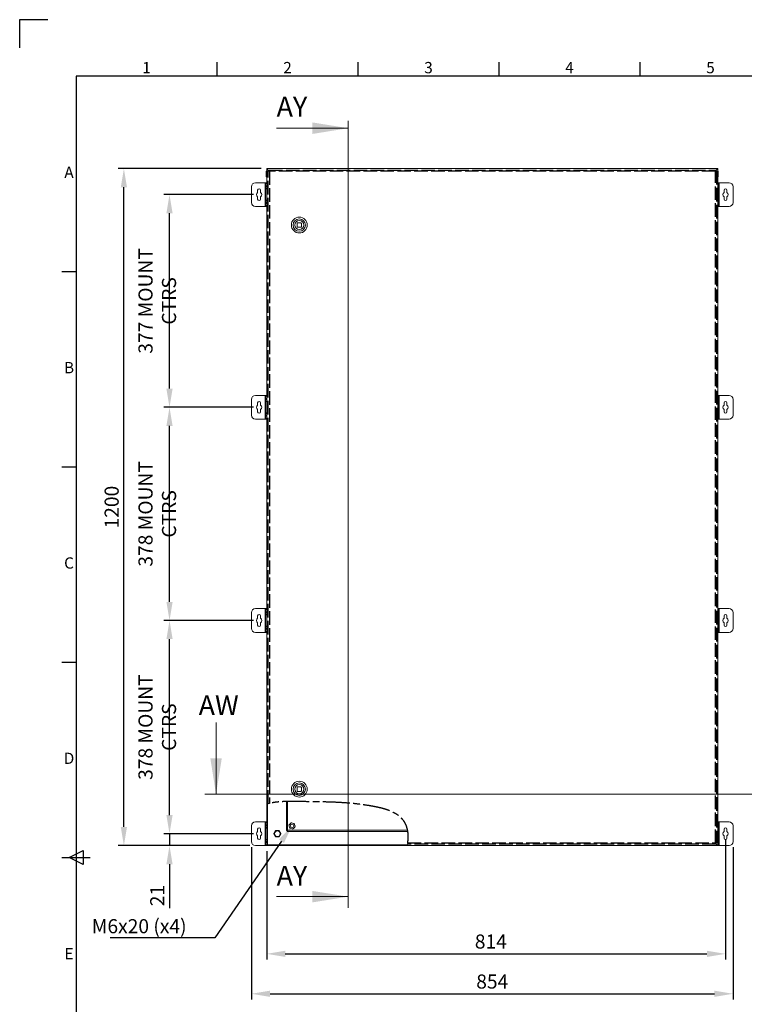
# Model space of a CAD drawing. Units: millimetres. Extents: x -31 to 4169, y 73 to 3051.
# Drawn here: x -31 to 1253, y 1305 to 3051 of the extents above; entities that cross this region are included whole.
import ezdxf
from ezdxf import colors
from ezdxf.entities.mleader import LeaderData, LeaderLine
from ezdxf.enums import TextEntityAlignment as Align
from ezdxf.math import Vec2, Vec3

# ---------------------------------------------------------------- set-up
doc = ezdxf.new("R2010")
doc.units = ezdxf.units.MM
doc.header["$LTSCALE"] = 2
doc.header["$PDSIZE"] = -1
doc.linetypes.add('ACAD_ISO02W100', pattern=[15, 12, -3])
doc.linetypes.add('ACAD_ISO08W100', pattern=[36, 24, -3, 6, -3])
for name, color, linetype in [('2hd', 7, 'ACAD_ISO02W100'), ('2ph', 7, 'ACAD_ISO08W100'), ('Dimensions', 7, 'Continuous'), ('Title Block', 7, 'Continuous')]:
    doc.layers.add(name, color=color, linetype=linetype)
doc.styles.add('ISO Proportional', font='ARIALN.TTF', dxfattribs={"width": 0.8})
doc.styles.add('SLDTEXTSTYLE3', font='romans.shx', dxfattribs={"width": 0.75})
doc.styles.get("Standard").update_dxf_attribs({"font": 'romans.shx', "width": 0.8})
doc.dimstyles.new('SLDDIMSTYLE2', dxfattribs={"dimscale": 10, "dimtxt": 2.5, "dimasz": 3.302, "dimexe": 1, "dimexo": 1, "dimgap": 0.926042, "dimtad": 1, "dimdec": 0, "dimrnd": 1e-09, "dimzin": 12, "dimdsep": 46, "dimtxsty": 'Standard', "dimcen": 2, "dimadec": 0, "dimazin": 3, "dimtfac": 1, "dimtdec": 0, "dimtmove": 0, "dimatfit": 0, "dimfxl": 1, "dimfrac": 2, "dimtolj": 1, "dimtzin": 12, "dimarcsym": 0})
pattern_1 = [(45, (-83.86, 27.54), (-67.352, 67.352), []), (45, (-38.96, 27.54), (-67.352, 67.352), [])]

# ---------------------------------------------------------------- blocks, each defined once
blk = doc.blocks.new('ISO A1 title block')
at = {"layer": 'Title Block'}
for p, q in [((10, 594), (0, 594)), ((0, 594), (0, 584)), ((70, 574), (70, 579)), ((120, 574), (120, 579)), ((170, 574), (170, 579)), ((220, 574), (220, 579)), ((820, 574), (20, 574)), ((20, 574), (20, 20)), ((15, 504.75), (20, 504.75)), ((15, 435.5), (20, 435.5)), ((15, 366.25), (20, 366.25)), ((15, 297), (25, 297)), ((17.5, 297), (22.5, 299.5)), ((22.5, 294.5), (17.5, 297)), ((22.5, 299.5), (22.5, 294.5))]:
    blk.add_line(p, q, dxfattribs=at)
at = {"layer": 'Title Block', "style": 'ISO Proportional'}
for s, p in [('1', (45, 576.5)), ('2', (95, 576.5)), ('3', (145, 576.5)), ('4', (195, 576.5)), ('5', (245, 576.5)), ('A', (17.5, 539.375)), ('B', (17.5, 470.125)), ('C', (17.5, 400.875)), ('D', (17.5, 331.625)), ('E', (17.5, 262.375))]:
    blk.add_text(s, height=4, dxfattribs=at).set_placement(p, align=Align.MIDDLE)
at = {"layer": 'Title Block', "style": 'ISO Proportional', "flags": 8}
for tag, p in [('FILENAME', (747, 43)), ('DATE', (772, 43)), ('SCALE', (802, 43)), ('EDITION', (787, 23)), ('SHEET', (802, 23))]:
    blk.add_attdef(tag, text='', height=2.5, dxfattribs=at).set_placement(p, align=Align.MIDDLE_LEFT)
blk.add_attdef('DRAWING_NUMBER', text='', height=3, dxfattribs=at).set_placement((755, 25), align=Align.MIDDLE)
blk = doc.blocks.new('*D20')
at = {"layer": 'Defpoints', "color": 0, "transparency": 16777216}
for p in [(1220, 1607.5), (406.5, 1586.5), (1220, 1394.6)]:
    blk.add_point(p, dxfattribs=at)
at = {"layer": 'Dimensions', "color": 0, "lineweight": -2, "transparency": 16777216}
for p, q in [((1220, 1597.5), (1220, 1384.6)), ((406.5, 1576.5), (406.5, 1384.6)), ((439.5, 1394.6), (1187, 1394.6))]:
    blk.add_line(p, q, dxfattribs=at)
at = {"layer": 'Dimensions', "color": 0, "transparency": 16777216}
for points in [[(439.5, 1400.1), (439.5, 1389.1), (406.5, 1394.6)], [(1187, 1400.1), (1187, 1389.1), (1220, 1394.6)]]:
    blk.add_solid(points, dxfattribs=at)
at = {"layer": 'Dimensions', "color": 0, "transparency": 16777216, "insert": (804, 1428.9), "char_height": 25, "attachment_point": 2}
blk.add_mtext('\\A1;814', dxfattribs=at)
blk = doc.blocks.new('*D21')
at = {"layer": 'Defpoints', "color": 0, "transparency": 16777216}
for p in [(153.3, 2786.5), (406.5, 2786.5), (386.5, 1586.5)]:
    blk.add_point(p, dxfattribs=at)
at = {"layer": 'Dimensions', "color": 0, "lineweight": -2, "transparency": 16777216}
for p, q in [((396.5, 2786.5), (143.3, 2786.5)), ((153.3, 1619.5), (153.3, 2753.5)), ((376.5, 1586.5), (143.3, 1586.5))]:
    blk.add_line(p, q, dxfattribs=at)
at = {"layer": 'Dimensions', "color": 0, "transparency": 16777216}
for points in [[(147.8, 2753.5), (158.8, 2753.5), (153.3, 2786.5)], [(147.8, 1619.5), (158.8, 1619.5), (153.3, 1586.5)]]:
    blk.add_solid(points, dxfattribs=at)
at = {"layer": 'Dimensions', "color": 0, "transparency": 16777216, "insert": (131.6, 2186.5), "char_height": 25, "attachment_point": 5, "rotation": 90}
blk.add_mtext('\\A1;1200', dxfattribs=at)
blk = doc.blocks.new('*D22')
at = {"layer": 'Defpoints', "color": 0, "transparency": 16777216}
for p in [(234.2, 1985.5), (393, 1985.5), (393, 1607.5)]:
    blk.add_point(p, dxfattribs=at)
at = {"layer": 'Dimensions', "color": 0, "lineweight": -2, "transparency": 16777216}
for p, q in [((383, 1985.5), (224.2, 1985.5)), ((234.2, 1640.5), (234.2, 1952.5)), ((383, 1607.5), (224.2, 1607.5))]:
    blk.add_line(p, q, dxfattribs=at)
at = {"layer": 'Dimensions', "color": 0, "transparency": 16777216}
for points in [[(228.7, 1952.5), (239.7, 1952.5), (234.2, 1985.5)], [(228.7, 1640.5), (239.7, 1640.5), (234.2, 1607.5)]]:
    blk.add_solid(points, dxfattribs=at)
at = {"layer": 'Dimensions', "color": 0, "transparency": 16777216, "insert": (212.5, 1796.5), "char_height": 25, "attachment_point": 5, "rotation": 90}
blk.add_mtext('\\A1;378 MOUNT CTRS', dxfattribs=at)
blk = doc.blocks.new('*D23')
at = {"layer": 'Defpoints', "color": 0, "transparency": 16777216}
for p in [(393, 1607.5), (234.2, 1586.5), (386.5, 1586.5)]:
    blk.add_point(p, dxfattribs=at)
at = {"layer": 'Dimensions', "color": 0, "lineweight": -2, "transparency": 16777216}
for p, q in [((234.2, 1640.5), (234.2, 1673.6)), ((383, 1607.5), (224.2, 1607.5)), ((234.2, 1607.5), (234.2, 1586.5)), ((376.5, 1586.5), (224.2, 1586.5)), ((234.2, 1553.5), (234.2, 1475.3))]:
    blk.add_line(p, q, dxfattribs=at)
at = {"layer": 'Dimensions', "color": 0, "transparency": 16777216}
for points in [[(228.7, 1640.5), (239.7, 1640.5), (234.2, 1607.5)], [(228.7, 1553.5), (239.7, 1553.5), (234.2, 1586.5)]]:
    blk.add_solid(points, dxfattribs=at)
at = {"layer": 'Dimensions', "color": 0, "transparency": 16777216, "insert": (212.5, 1497.9), "char_height": 25, "attachment_point": 5, "rotation": 90}
blk.add_mtext('\\A1;21', dxfattribs=at)
blk = doc.blocks.new('*D24')
at = {"layer": 'Defpoints', "color": 0, "transparency": 16777216}
for p in [(379.5, 1593.5), (1233.5, 1593.5), (1233.5, 1323.8)]:
    blk.add_point(p, dxfattribs=at)
at = {"layer": 'Dimensions', "color": 0, "lineweight": -2, "transparency": 16777216}
for p, q in [((379.5, 1583.5), (379.5, 1313.8)), ((1233.5, 1583.5), (1233.5, 1313.8)), ((412.5, 1323.8), (1200.5, 1323.8))]:
    blk.add_line(p, q, dxfattribs=at)
at = {"layer": 'Dimensions', "color": 0, "transparency": 16777216}
for points in [[(412.5, 1329.3), (412.5, 1318.3), (379.5, 1323.8)], [(1200.5, 1329.3), (1200.5, 1318.3), (1233.5, 1323.8)]]:
    blk.add_solid(points, dxfattribs=at)
at = {"layer": 'Dimensions', "color": 0, "transparency": 16777216, "insert": (806.5, 1345.5), "char_height": 25, "attachment_point": 5}
blk.add_mtext('\\A1;854', dxfattribs=at)
blk = doc.blocks.new('*D25')
at = {"layer": 'Defpoints', "color": 0, "transparency": 16777216}
for p in [(234.2, 2363.5), (393, 2363.5), (393, 1985.5)]:
    blk.add_point(p, dxfattribs=at)
at = {"layer": 'Dimensions', "color": 0, "lineweight": -2, "transparency": 16777216}
for p, q in [((383, 2363.5), (224.2, 2363.5)), ((234.2, 2018.5), (234.2, 2330.5)), ((383, 1985.5), (224.2, 1985.5))]:
    blk.add_line(p, q, dxfattribs=at)
at = {"layer": 'Dimensions', "color": 0, "transparency": 16777216}
for points in [[(228.7, 2330.5), (239.7, 2330.5), (234.2, 2363.5)], [(228.7, 2018.5), (239.7, 2018.5), (234.2, 1985.5)]]:
    blk.add_solid(points, dxfattribs=at)
at = {"layer": 'Dimensions', "color": 0, "transparency": 16777216, "insert": (212.5, 2174.5), "char_height": 25, "attachment_point": 5, "rotation": 90}
blk.add_mtext('\\A1;378 MOUNT CTRS', dxfattribs=at)
blk = doc.blocks.new('*D31')
at = {"layer": 'Defpoints', "color": 0, "transparency": 16777216}
for p in [(234.2, 2740.5), (393, 2740.5), (393, 2363.5)]:
    blk.add_point(p, dxfattribs=at)
at = {"layer": 'Dimensions', "color": 0, "lineweight": -2, "transparency": 16777216}
for p, q in [((383, 2740.5), (224.2, 2740.5)), ((234.2, 2396.5), (234.2, 2707.5)), ((383, 2363.5), (224.2, 2363.5))]:
    blk.add_line(p, q, dxfattribs=at)
at = {"layer": 'Dimensions', "color": 0, "transparency": 16777216}
for points in [[(228.7, 2707.5), (239.7, 2707.5), (234.2, 2740.5)], [(228.7, 2396.5), (239.7, 2396.5), (234.2, 2363.5)]]:
    blk.add_solid(points, dxfattribs=at)
at = {"layer": 'Dimensions', "color": 0, "transparency": 16777216, "insert": (212.5, 2552), "char_height": 25, "attachment_point": 5, "rotation": 90}
blk.add_mtext('\\A1;377 MOUNT CTRS', dxfattribs=at)

msp = doc.modelspace()

# ---------------------------------------------------------------- hatches: boundary and pattern name
at = {"linetype": 'Continuous', "lineweight": 18}
h = msp.add_hatch(dxfattribs=at)
h.set_pattern_fill('ANSI32', scale=10, style=0)
h.set_pattern_definition(pattern_1)
edge = h.paths.add_edge_path(flags=0)
edge.add_spline(control_points=[(408, 1660.5), (407.5, 1660.4), (407, 1660.3), (406.5, 1660.1)], knot_values=[0.959812, 0.959812, 0.959812, 0.959812, 0.961972, 0.961972, 0.961972, 0.961972], weights=[1, 1, 1, 1], degree=3, periodic=0)
edge.add_line((406.5, 1660.1), (406.5, 1586.5))
edge.add_line((406.5, 1586.5), (408, 1586.5))
edge.add_line((408, 1586.5), (408, 1660.5))
h = msp.add_hatch(dxfattribs=at)
h.set_pattern_fill('ANSI32', scale=10, style=0)
h.set_pattern_definition(pattern_1)
edge = h.paths.add_edge_path(flags=0)
edge.add_line((408.1, 1588), (408.1, 1588))
edge.add_line((408.1, 1588), (408.1, 1586.5))
edge.add_line((408.1, 1586.5), (655.8, 1586.5))
edge.add_spline(control_points=[(655.8, 1586.5), (655.9, 1587), (656, 1587.5), (656.1, 1588)], knot_values=[0.553798, 0.553798, 0.553798, 0.553798, 0.555769, 0.555769, 0.555769, 0.555769], weights=[1, 1, 1, 1], degree=3, periodic=0)
edge.add_line((656.1, 1588), (408.1, 1588))

# ---------------------------------------------------------------- linework, layer by layer
at = {"color": 7, "linetype": 'Continuous', "lineweight": 18}
for p, q in [((551.1, 2871.5), (551.1, 1476)), ((424.1, 2858.2), (551.1, 2858.2)), ((406.5, 2782.1), (405.8, 2782.1)), ((405.8, 2782.1), (405.8, 2772)), ((408, 2786.5), (406.5, 2786.5)), ((406.5, 2786.5), (406.5, 1660.1)), ((408, 2786.5), (408, 2785)), ((408, 2786.5), (408.1, 2786.5)), ((408, 2785), (410.7, 2782.3)), ((408.1, 2785.1), (408.1, 2786.5)), ((1204.9, 2786.5), (408.1, 2786.5)), ((410.7, 2782.4), (408.1, 2785.1)), ((410.8, 2782.4), (409.3, 2782.4)), ((410.8, 2782.5), (410.8, 2784)), ((1202.7, 2782.8), (1204.9, 2785.1)), ((1205, 2785), (1202.7, 2782.7)), ((1202.7, 2782.5), (1202.7, 2784)), ((1202.8, 2782.4), (1204.3, 2782.4)), ((1204.9, 2786.5), (1205, 2786.5)), ((1204.9, 2785.1), (1204.9, 2786.5)), ((1205, 2786.5), (1205, 2785)), ((1206.5, 2786.5), (1205, 2786.5)), ((1206.5, 1586.5), (1206.5, 2786.5)), ((1207.2, 2782.1), (1206.5, 2782.1)), ((1207.2, 2782.1), (1207.2, 2772)), ((403.9, 2761.5), (386.5, 2761.5)), ((404.5, 2761.5), (403.9, 2761.5)), ((403.9, 2761.5), (403.9, 2719.5)), ((404.5, 2761.5), (406.5, 2761.5)), ((404.5, 2760), (404.5, 2761.5)), ((406.5, 2760), (404.5, 2760)), ((404.5, 2760), (404.5, 2756)), ((405.8, 2772), (406.5, 2772)), ((1206.5, 2772), (1207.2, 2772)), ((1206.5, 2761.5), (1208.5, 2761.5)), ((1208.5, 2760), (1206.5, 2760)), ((1208.5, 2761.5), (1208.5, 2760)), ((1209.1, 2761.5), (1208.5, 2761.5)), ((1208.5, 2756), (1208.5, 2760)), ((1209.1, 2719.5), (1209.1, 2761.5)), ((1226.5, 2761.5), (1209.1, 2761.5)), ((379.5, 2754.5), (379.5, 2726.5)), ((390.5, 2748.5), (390.5, 2744.4)), ((395.5, 2744.4), (395.5, 2748.5)), ((404.5, 2756), (406.5, 2756)), ((404.5, 2754.5), (404.5, 2756)), ((406.5, 2754.5), (404.5, 2754.5)), ((404.5, 2754.5), (404.5, 2751.5)), ((406.5, 2751.5), (404.5, 2751.5)), ((404.5, 2750.5), (404.5, 2751.5)), ((404.5, 2750.5), (406.5, 2750.5)), ((404.5, 2730.5), (404.5, 2750.5)), ((1206.5, 2756), (1208.5, 2756)), ((1208.5, 2754.5), (1206.5, 2754.5)), ((1206.5, 2751.5), (1208.5, 2751.5)), ((1206.5, 2750.5), (1208.5, 2750.5)), ((1208.5, 2756), (1208.5, 2754.5)), ((1208.5, 2751.5), (1208.5, 2754.5)), ((1208.5, 2751.5), (1208.5, 2750.5)), ((1208.5, 2750.5), (1208.5, 2730.5)), ((1217.5, 2748.5), (1217.5, 2744.4)), ((1222.5, 2744.4), (1222.5, 2748.5)), ((1233.5, 2726.5), (1233.5, 2754.5)), ((390.5, 2736.6), (390.5, 2732.5)), ((395.5, 2732.5), (395.5, 2736.6)), ((406.5, 2730.5), (404.5, 2730.5)), ((404.5, 2729.5), (404.5, 2730.5)), ((406.5, 2729.5), (404.5, 2729.5)), ((404.5, 2729.5), (404.5, 2726.5)), ((404.5, 2726.5), (406.5, 2726.5)), ((404.5, 2725), (404.5, 2726.5)), ((406.5, 2725), (404.5, 2725)), ((404.5, 2725), (404.5, 2721)), ((1208.5, 2730.5), (1206.5, 2730.5)), ((1206.5, 2729.5), (1208.5, 2729.5)), ((1206.5, 2726.5), (1208.5, 2726.5)), ((1208.5, 2725), (1206.5, 2725)), ((1208.5, 2730.5), (1208.5, 2729.5)), ((1208.5, 2726.5), (1208.5, 2729.5)), ((1208.5, 2726.5), (1208.5, 2725)), ((1208.5, 2721), (1208.5, 2725)), ((1217.5, 2736.6), (1217.5, 2732.5)), ((1222.5, 2732.5), (1222.5, 2736.6)), ((386.5, 2719.5), (403.9, 2719.5)), ((403.9, 2719.5), (404.5, 2719.5)), ((404.5, 2721), (406.5, 2721)), ((404.5, 2719.5), (404.5, 2721)), ((406.5, 2719.5), (404.5, 2719.5)), ((1206.5, 2721), (1208.5, 2721)), ((1208.5, 2719.5), (1206.5, 2719.5)), ((1208.5, 2721), (1208.5, 2719.5)), ((1208.5, 2719.5), (1209.1, 2719.5)), ((1209.1, 2719.5), (1226.5, 2719.5)), ((460.3, 2689.5), (460.3, 2683.5)), ((467.3, 2690.5), (461.3, 2690.5)), ((468.3, 2683.5), (468.3, 2689.5)), ((461.3, 2682.5), (467.3, 2682.5)), ((379.5, 2377.5), (379.5, 2349.5)), ((403.9, 2384.5), (386.5, 2384.5)), ((404.5, 2384.5), (403.9, 2384.5)), ((403.9, 2384.5), (403.9, 2342.5)), ((404.5, 2383), (404.5, 2384.5)), ((404.5, 2384.5), (406.5, 2384.5)), ((406.5, 2383), (404.5, 2383)), ((404.5, 2383), (404.5, 2379)), ((404.5, 2379), (406.5, 2379)), ((404.5, 2377.5), (404.5, 2379)), ((406.5, 2377.5), (404.5, 2377.5)), ((404.5, 2377.5), (404.5, 2374.5)), ((406.5, 2374.5), (404.5, 2374.5)), ((404.5, 2373.5), (404.5, 2374.5)), ((1206.5, 2384.5), (1208.5, 2384.5)), ((1208.5, 2383), (1206.5, 2383)), ((1206.5, 2379), (1208.5, 2379)), ((1208.5, 2377.5), (1206.5, 2377.5)), ((1206.5, 2374.5), (1208.5, 2374.5)), ((1208.5, 2384.5), (1208.5, 2383)), ((1209.1, 2384.5), (1208.5, 2384.5)), ((1208.5, 2379), (1208.5, 2383)), ((1208.5, 2379), (1208.5, 2377.5)), ((1208.5, 2374.5), (1208.5, 2377.5)), ((1208.5, 2374.5), (1208.5, 2373.5)), ((1209.1, 2342.5), (1209.1, 2384.5)), ((1226.5, 2384.5), (1209.1, 2384.5)), ((1233.5, 2349.5), (1233.5, 2377.5)), ((390.5, 2371.5), (390.5, 2367.4)), ((390.5, 2359.6), (390.5, 2355.5)), ((395.5, 2367.4), (395.5, 2371.5)), ((395.5, 2355.5), (395.5, 2359.6)), ((404.5, 2373.5), (406.5, 2373.5)), ((404.5, 2353.5), (404.5, 2373.5)), ((1206.5, 2373.5), (1208.5, 2373.5)), ((1208.5, 2373.5), (1208.5, 2353.5)), ((1217.5, 2371.5), (1217.5, 2367.4)), ((1217.5, 2359.6), (1217.5, 2355.5)), ((1222.5, 2367.4), (1222.5, 2371.5)), ((1222.5, 2355.5), (1222.5, 2359.6)), ((386.5, 2342.5), (403.9, 2342.5)), ((403.9, 2342.5), (404.5, 2342.5)), ((406.5, 2353.5), (404.5, 2353.5)), ((404.5, 2352.5), (404.5, 2353.5)), ((406.5, 2352.5), (404.5, 2352.5)), ((404.5, 2352.5), (404.5, 2349.5)), ((404.5, 2349.5), (406.5, 2349.5)), ((404.5, 2348), (404.5, 2349.5)), ((406.5, 2348), (404.5, 2348)), ((404.5, 2348), (404.5, 2344)), ((404.5, 2344), (406.5, 2344)), ((404.5, 2342.5), (404.5, 2344)), ((406.5, 2342.5), (404.5, 2342.5)), ((1208.5, 2353.5), (1206.5, 2353.5)), ((1206.5, 2352.5), (1208.5, 2352.5)), ((1206.5, 2349.5), (1208.5, 2349.5)), ((1208.5, 2348), (1206.5, 2348)), ((1206.5, 2344), (1208.5, 2344)), ((1208.5, 2342.5), (1206.5, 2342.5)), ((1208.5, 2353.5), (1208.5, 2352.5)), ((1208.5, 2349.5), (1208.5, 2352.5)), ((1208.5, 2349.5), (1208.5, 2348)), ((1208.5, 2344), (1208.5, 2348)), ((1208.5, 2344), (1208.5, 2342.5)), ((1208.5, 2342.5), (1209.1, 2342.5)), ((1209.1, 2342.5), (1226.5, 2342.5)), ((379.5, 1999.5), (379.5, 1971.5)), ((403.9, 2006.5), (386.5, 2006.5)), ((390.5, 1993.5), (390.5, 1989.4)), ((395.5, 1989.4), (395.5, 1993.5)), ((404.5, 2006.5), (403.9, 2006.5)), ((403.9, 2006.5), (403.9, 1964.5)), ((404.5, 2006.5), (406.5, 2006.5)), ((404.5, 2005), (404.5, 2006.5)), ((406.5, 2005), (404.5, 2005)), ((404.5, 2005), (404.5, 2001)), ((404.5, 2001), (406.5, 2001)), ((404.5, 1999.5), (404.5, 2001)), ((406.5, 1999.5), (404.5, 1999.5)), ((404.5, 1999.5), (404.5, 1996.5)), ((406.5, 1996.5), (404.5, 1996.5)), ((404.5, 1995.5), (404.5, 1996.5)), ((404.5, 1995.5), (406.5, 1995.5)), ((404.5, 1975.5), (404.5, 1995.5)), ((1206.5, 2006.5), (1208.5, 2006.5)), ((1208.5, 2005), (1206.5, 2005)), ((1206.5, 2001), (1208.5, 2001)), ((1208.5, 1999.5), (1206.5, 1999.5)), ((1206.5, 1996.5), (1208.5, 1996.5)), ((1206.5, 1995.5), (1208.5, 1995.5)), ((1208.5, 2006.5), (1208.5, 2005)), ((1209.1, 2006.5), (1208.5, 2006.5)), ((1208.5, 2001), (1208.5, 2005)), ((1208.5, 2001), (1208.5, 1999.5)), ((1208.5, 1996.5), (1208.5, 1999.5)), ((1208.5, 1996.5), (1208.5, 1995.5)), ((1208.5, 1995.5), (1208.5, 1975.5)), ((1209.1, 1964.5), (1209.1, 2006.5)), ((1226.5, 2006.5), (1209.1, 2006.5)), ((1217.5, 1993.5), (1217.5, 1989.4)), ((1222.5, 1989.4), (1222.5, 1993.5)), ((1233.5, 1971.5), (1233.5, 1999.5)), ((390.5, 1981.6), (390.5, 1977.5)), ((395.5, 1977.5), (395.5, 1981.6)), ((406.5, 1975.5), (404.5, 1975.5)), ((404.5, 1974.5), (404.5, 1975.5)), ((406.5, 1974.5), (404.5, 1974.5)), ((404.5, 1974.5), (404.5, 1971.5)), ((1208.5, 1975.5), (1206.5, 1975.5)), ((1206.5, 1974.5), (1208.5, 1974.5)), ((1208.5, 1975.5), (1208.5, 1974.5)), ((1208.5, 1971.5), (1208.5, 1974.5)), ((1217.5, 1981.6), (1217.5, 1977.5)), ((1222.5, 1977.5), (1222.5, 1981.6)), ((386.5, 1964.5), (403.9, 1964.5)), ((403.9, 1964.5), (404.5, 1964.5)), ((404.5, 1971.5), (406.5, 1971.5)), ((404.5, 1970), (404.5, 1971.5)), ((406.5, 1970), (404.5, 1970)), ((404.5, 1970), (404.5, 1966)), ((404.5, 1966), (406.5, 1966)), ((404.5, 1964.5), (404.5, 1966)), ((406.5, 1964.5), (404.5, 1964.5)), ((1206.5, 1971.5), (1208.5, 1971.5)), ((1208.5, 1970), (1206.5, 1970)), ((1206.5, 1966), (1208.5, 1966)), ((1208.5, 1964.5), (1206.5, 1964.5)), ((1208.5, 1971.5), (1208.5, 1970)), ((1208.5, 1966), (1208.5, 1970)), ((1208.5, 1966), (1208.5, 1964.5)), ((1208.5, 1964.5), (1209.1, 1964.5)), ((1209.1, 1964.5), (1226.5, 1964.5)), ((316.7, 1804.6), (316.7, 1677.6)), ((1321.5, 1677.6), (296.7, 1677.6)), ((460.3, 1689.5), (460.3, 1683.5)), ((467.3, 1690.5), (461.3, 1690.5)), ((461.3, 1682.5), (467.3, 1682.5)), ((468.3, 1683.5), (468.3, 1689.5)), ((409.4, 1660.8), (406.5, 1660.1)), ((406.5, 1660.1), (406.5, 1586.5)), ((408, 1660.5), (408, 1586.5)), ((441.5, 1613.1), (441.5, 1664.6)), ((403.9, 1628.5), (386.5, 1628.5)), ((404.5, 1628.5), (403.9, 1628.5)), ((403.9, 1628.5), (403.9, 1586.5)), ((404.5, 1628.5), (406.5, 1628.5)), ((404.5, 1627), (404.5, 1628.5)), ((406.5, 1627), (404.5, 1627)), ((404.5, 1627), (404.5, 1623)), ((445.9, 1622.9), (446.8, 1623.7)), ((446.8, 1623.7), (449.1, 1626.1)), ((451.1, 1626.7), (454.3, 1625.9)), ((454.3, 1625.9), (455.4, 1625.7)), ((455.4, 1625.7), (455.8, 1624.5)), ((455.8, 1624.5), (456.7, 1621.3)), ((1206.5, 1628.5), (1208.5, 1628.5)), ((1208.5, 1627), (1206.5, 1627)), ((1208.5, 1628.5), (1208.5, 1627)), ((1209.1, 1628.5), (1208.5, 1628.5)), ((1208.5, 1623), (1208.5, 1627)), ((1209.1, 1586.5), (1209.1, 1628.5)), ((1226.5, 1628.5), (1209.1, 1628.5)), ((379.5, 1621.5), (379.5, 1593.5)), ((390.5, 1615.5), (390.5, 1611.4)), ((395.5, 1611.4), (395.5, 1615.5)), ((404.5, 1623), (406.5, 1623)), ((404.5, 1621.5), (404.5, 1623)), ((406.5, 1621.5), (404.5, 1621.5)), ((404.5, 1621.5), (404.5, 1618.5)), ((406.5, 1618.5), (404.5, 1618.5)), ((404.5, 1617.5), (404.5, 1618.5)), ((404.5, 1617.5), (406.5, 1617.5)), ((404.5, 1597.5), (404.5, 1617.5)), ((443, 1613.1), (441.5, 1613.1)), ((443.1, 1613), (443.1, 1611.5)), ((656.7, 1611.5), (443.1, 1611.5)), ((447.2, 1618.5), (446.3, 1621.7)), ((447.6, 1617.4), (447.2, 1618.5)), ((448.7, 1617.1), (447.6, 1617.4)), ((451.9, 1616.3), (448.7, 1617.1)), ((456.2, 1619.3), (453.9, 1616.9)), ((457.1, 1620.2), (456.2, 1619.3)), ((1206.5, 1623), (1208.5, 1623)), ((1208.5, 1621.5), (1206.5, 1621.5)), ((1206.5, 1618.5), (1208.5, 1618.5)), ((1206.5, 1617.5), (1208.5, 1617.5)), ((1208.5, 1623), (1208.5, 1621.5)), ((1208.5, 1618.5), (1208.5, 1621.5)), ((1208.5, 1618.5), (1208.5, 1617.5)), ((1208.5, 1617.5), (1208.5, 1597.5)), ((1217.5, 1615.5), (1217.5, 1611.4)), ((1222.5, 1611.4), (1222.5, 1615.5)), ((1233.5, 1593.5), (1233.5, 1621.5)), ((390.5, 1603.6), (390.5, 1599.5)), ((395.5, 1599.5), (395.5, 1603.6)), ((406.5, 1597.5), (404.5, 1597.5)), ((404.5, 1596.5), (404.5, 1597.5)), ((406.5, 1596.5), (404.5, 1596.5)), ((404.5, 1596.5), (404.5, 1593.5)), ((404.5, 1593.5), (406.5, 1593.5)), ((404.5, 1592), (404.5, 1593.5)), ((406.5, 1592), (404.5, 1592)), ((404.5, 1592), (404.5, 1588)), ((655.8, 1586.5), (656.2, 1589.1)), ((1202.7, 1590.5), (1202.7, 1589)), ((1205, 1588), (1202.7, 1590.3)), ((1202.7, 1590.2), (1204.9, 1588)), ((1202.8, 1590.6), (1204.3, 1590.6)), ((1208.5, 1597.5), (1206.5, 1597.5)), ((1206.5, 1596.5), (1208.5, 1596.5)), ((1206.5, 1593.5), (1208.5, 1593.5)), ((1208.5, 1592), (1206.5, 1592)), ((1208.5, 1597.5), (1208.5, 1596.5)), ((1208.5, 1593.5), (1208.5, 1596.5)), ((1208.5, 1593.5), (1208.5, 1592)), ((1208.5, 1588), (1208.5, 1592)), ((1217.5, 1603.6), (1217.5, 1599.5)), ((1222.5, 1599.5), (1222.5, 1603.6)), ((386.5, 1586.5), (403.9, 1586.5)), ((403.9, 1586.5), (404.5, 1586.5)), ((404.5, 1588), (406.5, 1588)), ((404.5, 1586.5), (404.5, 1588)), ((406.5, 1586.5), (404.5, 1586.5)), ((406.5, 1586.5), (408, 1586.5)), ((408.1, 1586.5), (408, 1586.5)), ((408.1, 1588), (408.1, 1588)), ((408.1, 1586.5), (408.1, 1588)), ((408.1, 1588), (656.1, 1588)), ((408.1, 1586.5), (655.8, 1586.5)), ((655.8, 1586.5), (1204.9, 1586.5)), ((1204.9, 1588), (1204.9, 1586.5)), ((1205, 1586.5), (1204.9, 1586.5)), ((1205, 1586.5), (1205, 1588)), ((1205, 1586.5), (1206.5, 1586.5)), ((1206.5, 1588), (1208.5, 1588)), ((1208.5, 1586.5), (1206.5, 1586.5)), ((1208.5, 1588), (1208.5, 1586.5)), ((1208.5, 1586.5), (1209.1, 1586.5)), ((1209.1, 1586.5), (1226.5, 1586.5)), ((424.1, 1496), (551.1, 1496))]:
    msp.add_line(p, q, dxfattribs=at)
at = {"color": 8, "linetype": 'Continuous', "lineweight": 18}
for p, q in [((443.6, 1664.7), (443.6, 1613.6)), ((443.6, 1613.6), (656.3, 1613.6))]:
    msp.add_line(p, q, dxfattribs=at)
at = {"color": 7, "linetype": 'Continuous', "lineweight": 18}
for centre, radius in [((464.3, 2686.5), 14), ((464.3, 2686.5), 11), ((464.3, 2686.5), 8.05), ((464.3, 1686.5), 14), ((464.3, 1686.5), 11), ((464.3, 1686.5), 8.05), ((451.5, 1621.5), 3), ((425.5, 1607.5), 5.4), ((425.5, 1607.5), 5)]:
    msp.add_circle(centre, radius, dxfattribs=at)
for centre, radius, start, end in [((386.5, 2754.5), 7, 90, 180), ((1226.5, 2754.5), 7, 0, 90), ((393, 2740.5), 4.63, 122.7204, 237.2796), ((393, 2748.5), 2.5, 0, 180), ((393, 2740.5), 4.63, 302.7204, 57.2796), ((1220, 2740.5), 4.63, 122.7204, 237.2796), ((1220, 2748.5), 2.5, 0, 180), ((1220, 2740.5), 4.63, 302.7204, 57.2796), ((386.5, 2726.5), 7, 180, 270), ((393, 2732.5), 2.5, 180, 0), ((1220, 2732.5), 2.5, 180, 0), ((1226.5, 2726.5), 7, 270, 0), ((464.3, 2686.5), 5, 126.8699, 143.1301), ((464.3, 2686.5), 5, 36.8699, 53.1301), ((464.3, 2686.5), 5, 216.8699, 233.1301), ((464.3, 2686.5), 5, 306.8699, 323.1301), ((386.5, 2377.5), 7, 90, 180), ((393, 2371.5), 2.5, 0, 180), ((1220, 2371.5), 2.5, 0, 180), ((1226.5, 2377.5), 7, 0, 90), ((393, 2363.5), 4.63, 122.7204, 237.2796), ((393, 2363.5), 4.63, 302.7204, 57.2796), ((1220, 2363.5), 4.63, 122.7204, 237.2796), ((1220, 2363.5), 4.63, 302.7204, 57.2796), ((386.5, 2349.5), 7, 180, 270), ((393, 2355.5), 2.5, 180, 0), ((1220, 2355.5), 2.5, 180, 0), ((1226.5, 2349.5), 7, 270, 0), ((386.5, 1999.5), 7, 90, 180), ((393, 1993.5), 2.5, 0, 180), ((1220, 1993.5), 2.5, 0, 180), ((1226.5, 1999.5), 7, 0, 90), ((393, 1985.5), 4.62, 122.7204, 237.2796), ((393, 1977.5), 2.5, 180, 0), ((393, 1985.5), 4.63, 302.7204, 57.2796), ((1220, 1985.5), 4.63, 122.7204, 237.2796), ((1220, 1977.5), 2.5, 180, 0), ((1220, 1985.5), 4.63, 302.7204, 57.2796), ((386.5, 1971.5), 7, 180, 270), ((1226.5, 1971.5), 7, 270, 0), ((464.3, 1686.5), 5, 126.8699, 143.1301), ((464.3, 1686.5), 5, 216.8699, 233.1301), ((464.3, 1686.5), 5, 36.8699, 53.1301), ((464.3, 1686.5), 5, 306.8699, 323.1301), ((386.5, 1621.5), 7, 90, 180), ((451.5, 1621.5), 5.22, 154.6758, 177.9373), ((451.5, 1621.5), 5.22, 94.6758, 117.9373), ((451.5, 1621.5), 5.22, 34.6758, 57.9373), ((1226.5, 1621.5), 7, 0, 90), ((393, 1607.5), 4.63, 122.7204, 237.2796), ((393, 1615.5), 2.5, 0, 180), ((393, 1607.5), 4.63, 302.7204, 57.2796), ((451.5, 1621.5), 5.22, 214.6758, 237.9373), ((451.5, 1621.5), 5.22, 274.6758, 297.9373), ((451.5, 1621.5), 5.22, 334.6758, 357.9373), ((1220, 1607.5), 4.63, 122.7204, 237.2796), ((1220, 1615.5), 2.5, 0, 180), ((1220, 1607.5), 4.63, 302.7204, 57.2796), ((386.5, 1593.5), 7, 180, 270), ((393, 1599.5), 2.5, 180, 0), ((1220, 1599.5), 2.5, 180, 0), ((1226.5, 1593.5), 7, 270, 0)]:
    msp.add_arc(centre, radius, start, end, dxfattribs=at)
for points, knots in [([(409.3, 2782.4), (409.3, 2782.4), (409.3, 2782.3), (409.8, 2782.2), (410.5, 2782), (411.1, 2782), (411.4, 2781.9)], [0, 0, 0, 0, 0.250003, 0.5, 0.750001, 1, 1, 1, 1]), ([(411.4, 2781.9), (411.3, 2782.2), (411.2, 2782.7), (411.1, 2783.4), (411, 2783.9), (410.9, 2784), (410.8, 2784)], [0, 0, 0, 0, 0.250004, 0.500002, 0.749996, 1, 1, 1, 1]), ([(411.4, 2781.9), (411.3, 2782), (411.2, 2782.2), (411.1, 2782.4), (411, 2782.5), (410.9, 2782.5), (410.8, 2782.5)], [0, 0, 0, 0, 0.249993, 0.500001, 0.749988, 1, 1, 1, 1]), ([(410.8, 2782.4), (410.8, 2782.4), (410.8, 2782.3), (410.9, 2782.2), (411.1, 2782), (411.3, 2782), (411.4, 2781.9)], [0, 0, 0, 0, 0.250012, 0.500001, 0.749997, 1, 1, 1, 1]), ([(1202.2, 2781.9), (1202.2, 2782.2), (1202.3, 2782.7), (1202.4, 2783.4), (1202.5, 2783.9), (1202.6, 2784), (1202.7, 2784)], [0, 0, 0, 0, 0.250004, 0.500002, 0.749996, 1, 1, 1, 1]), ([(1202.2, 2781.9), (1202.2, 2782), (1202.3, 2782.2), (1202.4, 2782.4), (1202.5, 2782.5), (1202.6, 2782.5), (1202.7, 2782.5)], [0, 0, 0, 0, 0.249993, 0.500001, 0.749988, 1, 1, 1, 1]), ([(1204.3, 2782.4), (1204.2, 2782.4), (1204.2, 2782.3), (1203.7, 2782.2), (1203, 2782), (1202.4, 2782), (1202.2, 2781.9)], [0, 0, 0, 0, 0.250004, 0.499998, 0.749996, 1, 1, 1, 1]), ([(1202.8, 2782.4), (1202.7, 2782.4), (1202.7, 2782.3), (1202.6, 2782.2), (1202.4, 2782), (1202.2, 2782), (1202.2, 2781.9)], [0, 0, 0, 0, 0.250012, 0.499999, 0.750007, 1, 1, 1, 1]), ([(411.4, 1661.3), (411.1, 1661.3), (410.6, 1661.2), (410, 1661), (409.5, 1660.9), (409.3, 1660.8), (409.3, 1660.8), (409.3, 1660.8)], [0, 0, 0, 0, 0.221921, 0.443917, 0.663643, 0.877718, 1, 1, 1, 1]), ([(449.1, 1626.1), (449.2, 1626.2), (449.4, 1626.5), (449.7, 1626.8), (449.9, 1627)], [0, 0, 0, 0, 0.368141, 1, 1, 1, 1]), ([(449.9, 1627), (450, 1627), (450.4, 1626.9), (450.8, 1626.8), (451.1, 1626.7)], [0, 0, 0, 0, 0.228263, 1, 1, 1, 1]), ([(422.4, 1613), (422.2, 1612.7), (421.9, 1612.2), (421.5, 1611.5), (421.2, 1611), (421, 1610.6), (420.7, 1610.2), (420.5, 1609.7), (420.1, 1609.1), (419.6, 1608.3), (419.4, 1607.8), (419.2, 1607.5)], [0, 0, 0, 0, 0.24897, 0.332877, 0.417237, 0.463939, 0.511069, 0.552468, 0.616292, 0.779689, 1, 1, 1, 1]), ([(419.2, 1607.5), (419.4, 1607.2), (419.6, 1606.8), (420.1, 1606.1), (420.3, 1605.6), (420.6, 1605.1), (420.8, 1604.7), (421.1, 1604.3), (421.5, 1603.6), (421.9, 1602.8), (422.2, 1602.3), (422.4, 1602.1)], [0, 0, 0, 0, 0.24897, 0.332876, 0.417237, 0.463938, 0.511068, 0.552468, 0.616291, 0.77969, 1, 1, 1, 1]), ([(428.6, 1613), (428.4, 1613), (427.8, 1613), (427, 1613), (426.2, 1613), (425.7, 1613), (425.2, 1613), (424.7, 1613), (424.1, 1613), (423.5, 1613), (422.9, 1613), (422.5, 1613), (422.4, 1613)], [0, 0, 0, 0, 0.194626, 0.375535, 0.442737, 0.483457, 0.524264, 0.57291, 0.632017, 0.754032, 0.876903, 1, 1, 1, 1]), ([(431.8, 1607.5), (431.6, 1607.8), (431.4, 1608.2), (430.9, 1609), (430.7, 1609.4), (430.4, 1609.9), (430.2, 1610.3), (429.9, 1610.8), (429.5, 1611.4), (429.1, 1612.2), (428.8, 1612.7), (428.6, 1613)], [0, 0, 0, 0, 0.24897, 0.332877, 0.417237, 0.463939, 0.511069, 0.552468, 0.616292, 0.779689, 1, 1, 1, 1]), ([(428.6, 1602.1), (428.8, 1602.4), (429.1, 1602.8), (429.5, 1603.5), (429.8, 1604), (430, 1604.5), (430.3, 1604.9), (430.5, 1605.3), (430.9, 1606), (431.4, 1606.8), (431.6, 1607.2), (431.8, 1607.5)], [0, 0, 0, 0, 0.24897, 0.332877, 0.417237, 0.463939, 0.511068, 0.552468, 0.616292, 0.77969, 1, 1, 1, 1]), ([(441.5, 1613.1), (441.5, 1613.1), (441.6, 1613.2), (442.1, 1613.4), (442.8, 1613.5), (443.3, 1613.6), (443.6, 1613.6)], [0, 0, 0, 0, 0.25, 0.5, 0.75, 1, 1, 1, 1]), ([(443, 1613.1), (443, 1613.1), (443, 1613.2), (443.2, 1613.4), (443.4, 1613.5), (443.5, 1613.6), (443.6, 1613.6)], [0, 0, 0, 0, 0.25, 0.499999, 0.749999, 1, 1, 1, 1]), ([(443.6, 1613.6), (443.6, 1613.3), (443.5, 1612.8), (443.3, 1612.1), (443.2, 1611.6), (443.1, 1611.5), (443.1, 1611.5)], [0, 0, 0, 0, 0.25, 0.499999, 0.75, 1, 1, 1, 1]), ([(443.6, 1613.6), (443.6, 1613.5), (443.5, 1613.4), (443.3, 1613.2), (443.2, 1613), (443.1, 1613), (443.1, 1613)], [0, 0, 0, 0, 0.249991, 0.499993, 0.749998, 1, 1, 1, 1]), ([(446.3, 1621.7), (446.2, 1621.9), (446.1, 1622.3), (446, 1622.6), (445.9, 1622.9)], [0, 0, 0, 0, 0.368141, 1, 1, 1, 1]), ([(453.1, 1616), (453, 1616.1), (452.6, 1616.1), (452.2, 1616.2), (451.9, 1616.3)], [0, 0, 0, 0, 0.228261, 1, 1, 1, 1]), ([(453.9, 1616.9), (453.8, 1616.8), (453.6, 1616.5), (453.3, 1616.2), (453.1, 1616)], [0, 0, 0, 0, 0.36814, 1, 1, 1, 1]), ([(456.7, 1621.3), (456.8, 1621.2), (456.9, 1620.8), (457, 1620.4), (457.1, 1620.2)], [0, 0, 0, 0, 0.368141, 1, 1, 1, 1]), ([(422.4, 1602.1), (422.5, 1602.1), (422.9, 1602.1), (423.5, 1602.1), (424.1, 1602.1), (424.7, 1602.1), (425.2, 1602.1), (425.7, 1602.1), (426.2, 1602.1), (427, 1602.1), (427.8, 1602.1), (428.4, 1602.1), (428.6, 1602.1)], [0, 0, 0, 0, 0.123097, 0.245968, 0.367983, 0.42709, 0.475736, 0.516543, 0.557263, 0.624465, 0.805374, 1, 1, 1, 1]), ([(656.3, 1589), (656.3, 1589), (656.3, 1589.1), (656.4, 1589.4), (656.5, 1590), (656.6, 1590.6), (656.6, 1591), (656.6, 1591.1)], [0, 0, 0, 0, 0.210788, 0.421515, 0.633902, 0.849424, 1, 1, 1, 1]), ([(1202.2, 1591.1), (1202.4, 1591.1), (1203, 1591), (1203.7, 1590.9), (1204.2, 1590.7), (1204.2, 1590.6), (1204.3, 1590.6)], [0, 0, 0, 0, 0.250004, 0.500002, 0.749996, 1, 1, 1, 1]), ([(1202.7, 1589), (1202.6, 1589), (1202.5, 1589.1), (1202.4, 1589.6), (1202.3, 1590.3), (1202.2, 1590.8), (1202.2, 1591.1)], [0, 0, 0, 0, 0.250003, 0.499999, 0.750001, 1, 1, 1, 1]), ([(1202.7, 1590.5), (1202.6, 1590.5), (1202.5, 1590.5), (1202.4, 1590.7), (1202.3, 1590.9), (1202.2, 1591), (1202.2, 1591.1)], [0, 0, 0, 0, 0.250013, 0.5, 0.749996, 1, 1, 1, 1]), ([(1202.2, 1591.1), (1202.2, 1591.1), (1202.4, 1591), (1202.6, 1590.9), (1202.7, 1590.7), (1202.7, 1590.6), (1202.8, 1590.6)], [0, 0, 0, 0, 0.249993, 0.500001, 0.749988, 1, 1, 1, 1])]:
    msp.add_open_spline(points, degree=3, knots=knots, dxfattribs=at)
for points in [[(551.1, 2858.2), (487.6, 2868.4), (487.6, 2848)], [(316.7, 1677.6), (326.9, 1741.1), (306.6, 1741.1)], [(551.1, 1496), (487.6, 1506.1), (487.6, 1485.8)]]:
    msp.add_solid(points, dxfattribs=at)
at = {"layer": '2hd'}
for p, q in [((409.3, 1660.8), (409.3, 2782.4)), ((410.8, 2784), (1202.7, 2784)), ((1202.2, 2781.9), (411.4, 2781.9)), ((411.4, 2781.9), (411.4, 1661.3)), ((1202.2, 1591.1), (1202.2, 2781.9)), ((1204.3, 2782.4), (1204.3, 1590.6)), ((1202.7, 1589), (656.3, 1589)), ((656.6, 1591.1), (1202.2, 1591.1))]:
    msp.add_line(p, q, dxfattribs=at)
at = {"layer": '2ph'}
msp.add_open_spline([(656.6, 1591.1), (656.7, 1591.8), (657.2, 1595.2), (657.6, 1601.2), (657.3, 1609.1), (655.9, 1616.7), (653.5, 1623.8), (650, 1630.1), (645.4, 1635.5), (640.2, 1639.9), (634.4, 1643.7), (628, 1646.9), (621.2, 1649.6), (614, 1651.9), (605.2, 1654.1), (594.8, 1656.2), (583.1, 1658.1), (568.6, 1660.1), (551.7, 1661.9), (532.1, 1663.1), (510, 1663.9), (484.8, 1664.2), (462.3, 1664.6), (445.2, 1664.8), (433.8, 1664.4), (422.5, 1663.5), (415, 1662.1), (411.4, 1661.3)], degree=3, knots=[0, 0, 0, 0, 0.007307, 0.035476, 0.06316, 0.090025, 0.115884, 0.140805, 0.165372, 0.188772, 0.212801, 0.237611, 0.263199, 0.289448, 0.316162, 0.358452, 0.400117, 0.440627, 0.510629, 0.578543, 0.645367, 0.742299, 0.841569, 0.881304, 0.921062, 0.960643, 1, 1, 1, 1], dxfattribs=at)

# ---------------------------------------------------------------- block references
at = {"layer": 'Title Block', "xscale": 5, "yscale": 5, "zscale": 5}
msp.add_blockref('ISO A1 title block', (-31.5, 80.5), dxfattribs=at)

# ---------------------------------------------------------------- texts
at = {"color": 7, "linetype": 'Continuous', "char_height": 35, "attachment_point": 1, "style": 'SLDTEXTSTYLE3'}
for s, insert in [('AY', (424.1, 2913.8)), ('AW', (285.9, 1852.7)), ('AY', (424.1, 1550.6))]:
    msp.add_mtext(s, dxfattribs=dict(at, insert=insert))

# ---------------------------------------------------------------- dimensions: what is measured, and where the dimension line sits
at = {"layer": 'Dimensions'}
for base, p1, p2, picture, middle in [((153.3, 2786.5), (386.5, 1586.5), (406.5, 2786.5), '*D21', (131.6, 2186.5)), ((234.2, 1586.5), (393, 1607.5), (386.5, 1586.5), '*D23', (212.5, 1497.9))]:
    dim = msp.add_linear_dim(base=base, p1=p1, p2=p2, angle=90, dimstyle='SLDDIMSTYLE2', dxfattribs=at)
    dim.commit()
    dim.dimension.update_dxf_attribs({"geometry": picture, "text_midpoint": middle})
for base, p1, p2, picture, middle in [((234.2, 2740.5), (393, 2363.5), (393, 2740.5), '*D31', (212.5, 2552)), ((234.2, 2363.5), (393, 1985.5), (393, 2363.5), '*D25', (212.5, 2174.5)), ((234.2, 1985.5), (393, 1607.5), (393, 1985.5), '*D22', (212.5, 1796.5))]:
    dim = msp.add_linear_dim(base=base, p1=p1, p2=p2, angle=90, text='<> MOUNT CTRS', dimstyle='SLDDIMSTYLE2', dxfattribs=at)
    dim.commit()
    dim.dimension.update_dxf_attribs({"geometry": picture, "text_midpoint": middle})
dim = msp.add_linear_dim(base=(1219.9993373, 1394.6441788), p1=(406.4993373, 1586.5173321), p2=(1219.9993373, 1607.5173321), dimstyle='SLDDIMSTYLE2', dxfattribs=at)
dim.commit()
dim.dimension.update_dxf_attribs({"geometry": '*D20', "text_midpoint": (804.0329486, 1394.6441788), "dimtype": 160})
dim = msp.add_linear_dim(base=(1233.5, 1323.8), p1=(379.5, 1593.5), p2=(1233.5, 1593.5), dimstyle='SLDDIMSTYLE2', dxfattribs=at)
dim.commit()
dim.dimension.update_dxf_attribs({"geometry": '*D24', "text_midpoint": (806.5, 1345.5)})

# ---------------------------------------------------------------- leaders
ml = msp.add_multileader_mtext('Standard', dxfattribs=at)
ml.set_content('M6x20 (x4)', color=256)
ml.set_leader_properties()
ml.build(insert=Vec2(0, 0))
ml.multileader.update_dxf_attribs({"text_right_attachment_type": 6, "dogleg_length": 3, "arrow_head_size": 33, "scale": 10})
ctx = ml.context
ctx.base_point, ctx.scale, ctx.char_height, ctx.arrow_head_size, ctx.landing_gap_size, ctx.plane_origin = Vec3(74, 1439.4), 10, 25, 33, 20, Vec3(451.5, 1621.5)
ctx.right_attachment, ctx.text_align_type = 6, 2
notes = []
notes.append((ctx, [(0, (1, 1, 0), (314.5, 1422.8), (-1, 0), 30, [(0, [(451.5, 1621.5)], 0, [])])]))
ctx.mtext.insert, ctx.mtext.alignment, ctx.mtext.flow_direction = Vec3(264.5, 1456.1), 3, 5
for ctx, leaders in notes:
    for number, flags, end, landing, length, lines in leaders:
        leader = LeaderData()
        leader.index, (leader.has_last_leader_line, leader.has_dogleg_vector, leader.attachment_direction) = number, flags
        leader.last_leader_point, leader.dogleg_vector, leader.dogleg_length = Vec3(end), Vec3(landing), length
        for number, points, colour, breaks in lines:
            line = LeaderLine()
            line.index, line.vertices, line.color, line.breaks = number, Vec3.list(points), colors.encode_raw_color(colour), breaks
            leader.lines.append(line)
        ctx.leaders.append(leader)

doc.saveas('drawing.dxf')
